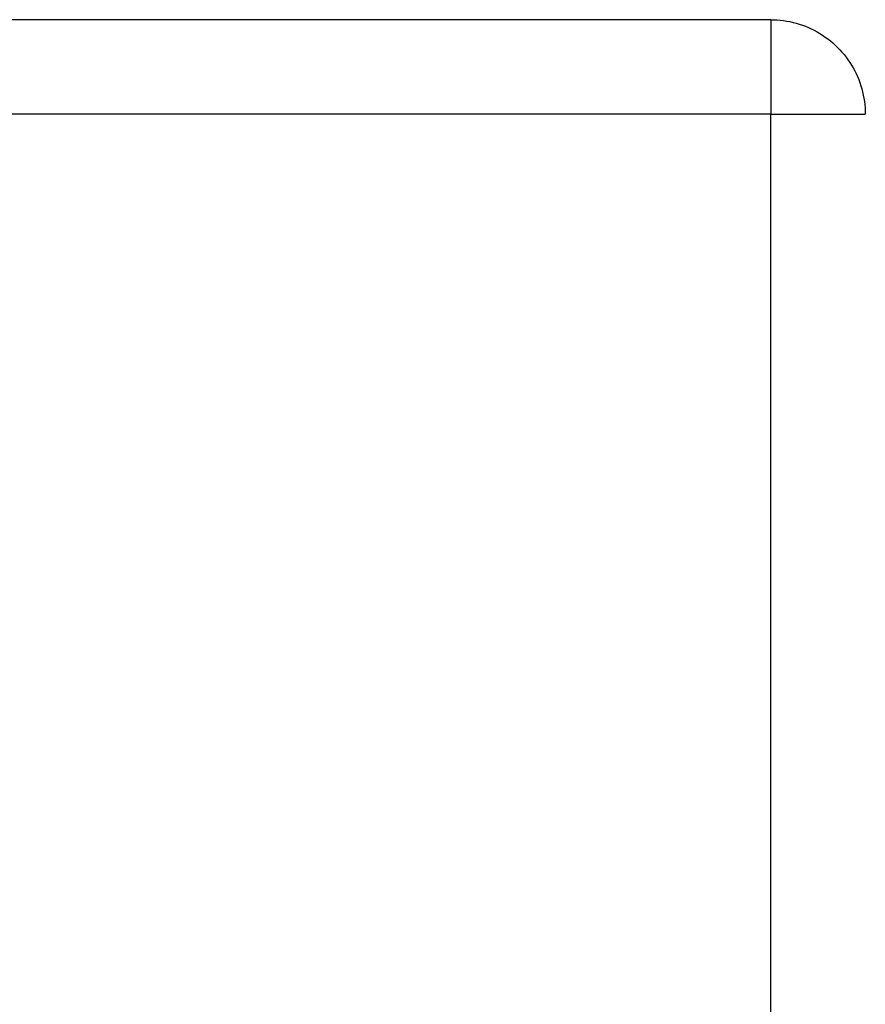
# Model space of a CAD drawing. Units: millimetres. Extents: x -1209 to 2821, y 19 to 2834.
# Drawn here: x 1110 to 1137, y 2351 to 2382 of the extents above; entities that cross this region are included whole.
import ezdxf

# ---------------------------------------------------------------- set-up
doc = ezdxf.new("R2010")
doc.units = ezdxf.units.MM
doc.header["$MEASUREMENT"] = 0
doc.layers.add('Utwórz2D linie widoczne', color=7, linetype='Continuous', true_color=0x000000)

msp = doc.modelspace()

# ---------------------------------------------------------------- linework, layer by layer
at = {"layer": 'Utwórz2D linie widoczne'}
for p, q in [((1133.757, 2381.953), (1099.757, 2381.953)), ((1133.757, 2381.953), (1133.859, 2381.951)), ((1133.757, 2381.953), (1133.757, 2378.953)), ((1133.859, 2381.951), (1133.961, 2381.946)), ((1133.961, 2381.946), (1134.063, 2381.937)), ((1134.063, 2381.937), (1134.165, 2381.925)), ((1134.165, 2381.925), (1134.266, 2381.909)), ((1134.266, 2381.909), (1134.367, 2381.89)), ((1134.367, 2381.89), (1134.467, 2381.867)), ((1134.467, 2381.867), (1134.566, 2381.841)), ((1134.566, 2381.841), (1134.664, 2381.812)), ((1134.664, 2381.812), (1134.761, 2381.779)), ((1134.761, 2381.779), (1134.857, 2381.743)), ((1134.857, 2381.743), (1134.952, 2381.704)), ((1134.952, 2381.704), (1135.045, 2381.662)), ((1135.045, 2381.662), (1135.137, 2381.616)), ((1135.137, 2381.616), (1135.227, 2381.568)), ((1135.227, 2381.568), (1135.315, 2381.516)), ((1135.315, 2381.516), (1135.402, 2381.461)), ((1135.402, 2381.461), (1135.487, 2381.403)), ((1135.487, 2381.403), (1135.569, 2381.343)), ((1135.569, 2381.343), (1135.65, 2381.28)), ((1135.65, 2381.28), (1135.728, 2381.214)), ((1135.728, 2381.214), (1135.804, 2381.145)), ((1135.804, 2381.145), (1135.878, 2381.074)), ((1135.878, 2381.074), (1135.949, 2381)), ((1135.949, 2381), (1136.018, 2380.924)), ((1136.018, 2380.924), (1136.084, 2380.846)), ((1136.084, 2380.846), (1136.147, 2380.765)), ((1136.147, 2380.765), (1136.208, 2380.683)), ((1136.208, 2380.683), (1136.265, 2380.598)), ((1136.265, 2380.598), (1136.32, 2380.511)), ((1136.32, 2380.511), (1136.372, 2380.423)), ((1136.372, 2380.423), (1136.42, 2380.333)), ((1136.42, 2380.333), (1136.466, 2380.241)), ((1136.466, 2380.241), (1136.508, 2380.148)), ((1136.508, 2380.148), (1136.548, 2380.053)), ((1136.548, 2380.053), (1136.583, 2379.957)), ((1136.583, 2379.957), (1136.616, 2379.86)), ((1136.616, 2379.86), (1136.645, 2379.762)), ((1136.645, 2379.762), (1136.671, 2379.663)), ((1136.671, 2379.663), (1136.694, 2379.563)), ((1136.694, 2379.563), (1136.713, 2379.462)), ((1136.713, 2379.462), (1136.729, 2379.361)), ((1136.729, 2379.361), (1136.741, 2379.259)), ((1136.741, 2379.259), (1136.75, 2379.157)), ((1133.757, 2378.953), (1099.757, 2378.953)), ((1133.757, 1669.953), (1133.757, 2378.953)), ((1133.757, 2378.953), (1136.757, 2378.953)), ((1136.75, 2379.157), (1136.755, 2379.055)), ((1136.755, 2379.055), (1136.757, 2378.953))]:
    msp.add_line(p, q, dxfattribs=at)

doc.saveas('drawing.dxf')
